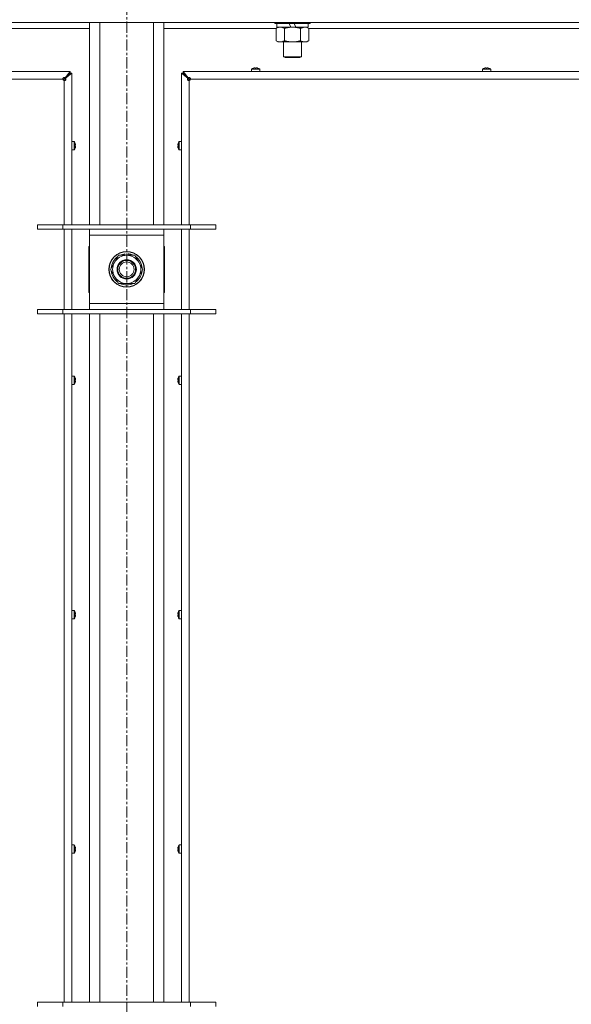
# Model space of a CAD drawing. Units: millimetres. Extents: x 0 to 29700, y -7 to 21000.
# Drawn here: x 19010 to 19381, y 14715 to 15377 of the extents above; entities that cross this region are included whole.
import ezdxf

# ---------------------------------------------------------------- set-up
doc = ezdxf.new("R2010")
doc.units = ezdxf.units.MM
doc.linetypes.add('K5LT_AXLED', pattern=[12, 7.5, -1.5, 1.5, -1.5])
doc.linetypes.add('K5LT_THIN', pattern=[0])
for name, color, linetype, true_color in [('OSI', 2, 'Continuous', 0xffff00), ('R', 1, 'Continuous', 0xff0000), ('WELDING', 7, 'Continuous', 0xffffff)]:
    doc.layers.add(name, color=color, linetype=linetype, true_color=true_color)

msp = doc.modelspace()

# ---------------------------------------------------------------- linework, layer by layer
at = {"layer": 'OSI', "color": 30, "linetype": 'K5LT_AXLED', "lineweight": 18, "true_color": 0xff8000}
msp.add_line((19081.64, 17751.85), (19081.64, 12705.85), dxfattribs=at)
at = {"layer": 'R', "color": 7, "linetype": 'K5LT_THIN', "lineweight": 18}
for p, q in [((19743.64, 15375.15), (18419.64, 15375.15)), ((19056.64, 15371.15), (18981, 15371.15)), ((19056.64, 15239.15), (19056.64, 15375.15)), ((19063.64, 15239.15), (19063.64, 15375.15)), ((19099.64, 15239.15), (19099.64, 15375.15)), ((19106.64, 15239.15), (19106.64, 15375.15)), ((19182.27, 15371.15), (19106.64, 15371.15)), ((19181.24, 15375.15), (19181.24, 15374.95)), ((19205.24, 15374.95), (19181.24, 15374.95)), ((19181.24, 15374.95), (19181.41, 15374.65)), ((19205.06, 15374.65), (19181.41, 15374.65)), ((19182.27, 15371.3), (19183.74, 15372.15)), ((19182.27, 15371.3), (19182.27, 15363)), ((19182.74, 15374.65), (19182.74, 15372.15)), ((19192.22, 15372.15), (19182.74, 15372.15)), ((19187.75, 15371.3), (19187.75, 15363)), ((19192.22, 15372.15), (19191.06, 15374.65)), ((19192.22, 15372.15), (19193.24, 15372.15)), ((19193.24, 15372.15), (19195.53, 15372.15)), ((19195.53, 15372.15), (19194.37, 15374.65)), ((19203.74, 15372.15), (19195.53, 15372.15)), ((19198.72, 15371.3), (19198.72, 15363)), ((19204.2, 15371.3), (19202.74, 15372.15)), ((19203.74, 15374.65), (19203.74, 15372.15)), ((19204.2, 15371.3), (19204.2, 15363)), ((19405.47, 15371.15), (19204.2, 15371.15)), ((19205.24, 15374.95), (19205.06, 15374.65)), ((19205.24, 15375.15), (19205.24, 15374.95)), ((19182.27, 15363), (19183.74, 15362.15)), ((19193.24, 15362.15), (19183.74, 15362.15)), ((19187.24, 15362.15), (19187.24, 15352.22)), ((19202.74, 15362.15), (19193.24, 15362.15)), ((19199.24, 15362.15), (19199.24, 15352.22)), ((19204.2, 15363), (19202.74, 15362.15)), ((19199.24, 15352.22), (19187.24, 15352.22)), ((19187.24, 15352.22), (19188.24, 15351.65)), ((19198.24, 15351.65), (19188.24, 15351.65)), ((19199.24, 15352.22), (19198.24, 15351.65)), ((19165.64, 15343.78), (19165.64, 15342.35)), ((19171.24, 15343.78), (19165.64, 15343.78)), ((19171.14, 15343.95), (19165.73, 15343.95)), ((19167.09, 15344.55), (19167.09, 15344.56)), ((19168.09, 15344.55), (19168.07, 15344.65)), ((19168.8, 15344.65), (19168.78, 15344.55)), ((19169.78, 15344.56), (19169.78, 15344.55)), ((19171.24, 15343.78), (19171.24, 15342.35)), ((19321.1, 15343.78), (19321.1, 15342.35)), ((19326.7, 15343.78), (19321.1, 15343.78)), ((19326.61, 15343.95), (19321.19, 15343.95)), ((19322.56, 15344.55), (19322.55, 15344.56)), ((19323.56, 15344.55), (19323.54, 15344.65)), ((19324.26, 15344.65), (19324.25, 15344.55)), ((19325.25, 15344.56), (19325.24, 15344.55)), ((19326.7, 15343.78), (19326.7, 15342.35)), ((18479.64, 15342.35), (19043.64, 15342.35)), ((19038.64, 15337.15), (18484.64, 15337.15)), ((19039.64, 15337.15), (19038.64, 15337.15)), ((19038.93, 15336.44), (19039.64, 15337.15)), ((19038.93, 15336.44), (19039.64, 15337.15)), ((19039.64, 15337.15), (19043.64, 15341.15)), ((19039.64, 15337.15), (19043.64, 15341.15)), ((19039.64, 15336.15), (19039.64, 15337.15)), ((19040.3, 15338.02), (19043.64, 15342.35)), ((19043.64, 15341.15), (19040.3, 15337.82)), ((19040.3, 15337.82), (19043.64, 15341.15)), ((19040.3, 15338.02), (19040.3, 15337.82)), ((19040.5, 15337.82), (19040.3, 15337.82)), ((19044.84, 15341.15), (19040.5, 15337.82)), ((19043.64, 15342.35), (19043.64, 15341.15)), ((19043.64, 15341.15), (19044.84, 15341.15)), ((19044.84, 15341.15), (19044.84, 15239.15)), ((19122.77, 15337.82), (19118.44, 15341.15)), ((19118.44, 15341.15), (19119.64, 15341.15)), ((19118.44, 15239.15), (19118.44, 15341.15)), ((19119.64, 15342.35), (19683.64, 15342.35)), ((19119.64, 15342.35), (19122.97, 15338.02)), ((19119.64, 15341.15), (19119.64, 15342.35)), ((19123.64, 15337.15), (19119.64, 15341.15)), ((19123.64, 15337.15), (19119.64, 15341.15)), ((19119.64, 15341.15), (19122.97, 15337.82)), ((19122.97, 15337.82), (19119.64, 15341.15)), ((19122.77, 15337.82), (19122.97, 15337.82)), ((19122.97, 15338.02), (19122.97, 15337.82)), ((19124.34, 15336.44), (19123.64, 15337.15)), ((19124.34, 15336.44), (19123.64, 15337.15)), ((19123.64, 15337.15), (19123.64, 15336.15)), ((19124.64, 15337.15), (19123.64, 15337.15)), ((19678.64, 15337.15), (19124.64, 15337.15)), ((19171.24, 15342.35), (19165.64, 15342.35)), ((19326.7, 15342.35), (19321.1, 15342.35)), ((19039.64, 15239.15), (19039.64, 15336.15)), ((19123.64, 15336.15), (19123.64, 15239.15)), ((19046.27, 15295.15), (19044.84, 15295.15)), ((19044.84, 15289.55), (19044.84, 15295.15)), ((19046.27, 15289.55), (19046.27, 15295.15)), ((19046.44, 15289.64), (19046.44, 15295.06)), ((19047.04, 15293.69), (19047.05, 15293.69)), ((19047.04, 15292.69), (19047.14, 15292.71)), ((19047.14, 15291.99), (19047.04, 15292)), ((19047.05, 15291), (19047.04, 15291)), ((19116.13, 15292.71), (19116.23, 15292.69)), ((19116.23, 15292), (19116.13, 15291.99)), ((19116.22, 15293.69), (19116.23, 15293.69)), ((19116.23, 15291), (19116.22, 15291)), ((19116.83, 15295.06), (19116.83, 15289.64)), ((19117, 15295.15), (19118.44, 15295.15)), ((19117, 15295.15), (19117, 15289.55)), ((19118.44, 15295.15), (19118.44, 15289.55)), ((19046.27, 15289.55), (19044.84, 15289.55)), ((19117, 15289.55), (19118.44, 15289.55)), ((19021.64, 15239.15), (19038.64, 15239.15)), ((19021.64, 15236.15), (19021.64, 15239.15)), ((19038.64, 15239.15), (19124.64, 15239.15)), ((19038.64, 15236.15), (19038.64, 15239.15)), ((19124.64, 15239.15), (19141.64, 15239.15)), ((19124.64, 15236.15), (19124.64, 15239.15)), ((19141.64, 15236.15), (19141.64, 15239.15)), ((19021.64, 15236.15), (19038.64, 15236.15)), ((19038.64, 15236.15), (19124.64, 15236.15)), ((19039.64, 15182.15), (19039.64, 15236.15)), ((19044.84, 15236.15), (19044.84, 15182.15)), ((19056.64, 15232.15), (19056.64, 15236.15)), ((19056.64, 15186.15), (19056.64, 15232.15)), ((19106.64, 15232.15), (19056.64, 15232.15)), ((19106.64, 15236.15), (19106.64, 15232.15)), ((19106.64, 15232.15), (19106.64, 15186.15)), ((19118.44, 15182.15), (19118.44, 15236.15)), ((19123.64, 15236.15), (19123.64, 15182.15)), ((19124.64, 15236.15), (19141.64, 15236.15)), ((19056.64, 15224.65), (19056.14, 15224.65)), ((19056.14, 15224.65), (19056.14, 15193.65)), ((19107.14, 15224.65), (19106.64, 15224.65)), ((19107.14, 15193.65), (19107.14, 15224.65)), ((19070.67, 15209.15), (19076.15, 15218.65)), ((19076.15, 15218.65), (19087.12, 15218.65)), ((19080.5, 15218.65), (19080.5, 15219.59)), ((19082.65, 15219.6), (19082.65, 15218.65)), ((19083.81, 15219.42), (19083.81, 15218.65)), ((19087.12, 15218.65), (19089.86, 15213.9)), ((19089.86, 15213.9), (19092.6, 15209.15)), ((19073.41, 15204.4), (19070.67, 15209.15)), ((19076.15, 15199.65), (19073.41, 15204.4)), ((19092.6, 15209.15), (19087.12, 15199.65)), ((19087.12, 15199.65), (19076.15, 15199.65)), ((19056.14, 15193.65), (19056.64, 15193.65)), ((19106.64, 15193.65), (19107.14, 15193.65)), ((19056.64, 15182.15), (19056.64, 15186.15)), ((19056.64, 15186.15), (19106.64, 15186.15)), ((19106.64, 15186.15), (19106.64, 15182.15)), ((19038.64, 15182.15), (19021.64, 15182.15)), ((19021.64, 15182.15), (19021.64, 15179.15)), ((19038.64, 15179.15), (19021.64, 15179.15)), ((19124.64, 15182.15), (19038.64, 15182.15)), ((19038.64, 15182.15), (19038.64, 15179.15)), ((19124.64, 15179.15), (19038.64, 15179.15)), ((19039.64, 14716.15), (19039.64, 15179.15)), ((19044.84, 15179.15), (19044.84, 14716.15)), ((19056.64, 14716.15), (19056.64, 15179.15)), ((19063.64, 14716.15), (19063.64, 15179.15)), ((19099.64, 14716.15), (19099.64, 15179.15)), ((19106.64, 14716.15), (19106.64, 15179.15)), ((19118.44, 14716.15), (19118.44, 15179.15)), ((19123.64, 15179.15), (19123.64, 14716.15)), ((19124.64, 15182.15), (19124.64, 15179.15)), ((19141.64, 15182.15), (19124.64, 15182.15)), ((19141.64, 15179.15), (19124.64, 15179.15)), ((19141.64, 15182.15), (19141.64, 15179.15)), ((19046.27, 15137.38), (19044.84, 15137.38)), ((19044.84, 15131.78), (19044.84, 15137.38)), ((19046.27, 15131.78), (19044.84, 15131.78)), ((19046.27, 15131.78), (19046.27, 15137.38)), ((19046.44, 15131.87), (19046.44, 15137.29)), ((19047.04, 15135.92), (19047.05, 15135.93)), ((19047.04, 15134.93), (19047.14, 15134.94)), ((19047.14, 15134.22), (19047.04, 15134.24)), ((19047.05, 15133.24), (19047.04, 15133.24)), ((19116.13, 15134.94), (19116.23, 15134.93)), ((19116.23, 15134.24), (19116.13, 15134.22)), ((19116.22, 15135.93), (19116.23, 15135.92)), ((19116.23, 15133.24), (19116.22, 15133.24)), ((19116.83, 15137.29), (19116.83, 15131.87)), ((19117, 15137.38), (19118.44, 15137.38)), ((19117, 15137.38), (19117, 15131.78)), ((19117, 15131.78), (19118.44, 15131.78)), ((19118.44, 15137.38), (19118.44, 15131.78)), ((19046.27, 14979.62), (19044.84, 14979.62)), ((19044.84, 14974.02), (19044.84, 14979.62)), ((19046.27, 14974.02), (19046.27, 14979.62)), ((19046.44, 14974.11), (19046.44, 14979.53)), ((19116.83, 14979.53), (19116.83, 14974.11)), ((19117, 14979.62), (19118.44, 14979.62)), ((19117, 14979.62), (19117, 14974.02)), ((19118.44, 14979.62), (19118.44, 14974.02)), ((19046.27, 14974.02), (19044.84, 14974.02)), ((19047.04, 14978.16), (19047.05, 14978.17)), ((19047.04, 14977.17), (19047.14, 14977.18)), ((19047.14, 14976.46), (19047.04, 14976.47)), ((19047.05, 14975.47), (19047.04, 14975.48)), ((19116.13, 14977.18), (19116.23, 14977.17)), ((19116.23, 14976.47), (19116.13, 14976.46)), ((19116.22, 14978.17), (19116.23, 14978.16)), ((19116.23, 14975.48), (19116.22, 14975.47)), ((19117, 14974.02), (19118.44, 14974.02)), ((19046.27, 14821.86), (19044.84, 14821.86)), ((19044.84, 14816.26), (19044.84, 14821.86)), ((19046.27, 14816.26), (19046.27, 14821.86)), ((19046.44, 14816.35), (19046.44, 14821.76)), ((19047.04, 14820.4), (19047.05, 14820.4)), ((19116.22, 14820.4), (19116.23, 14820.4)), ((19116.83, 14821.76), (19116.83, 14816.35)), ((19117, 14821.86), (19118.44, 14821.86)), ((19117, 14821.86), (19117, 14816.26)), ((19118.44, 14821.86), (19118.44, 14816.26)), ((19046.27, 14816.26), (19044.84, 14816.26)), ((19047.04, 14819.4), (19047.14, 14819.42)), ((19047.14, 14818.7), (19047.04, 14818.71)), ((19047.05, 14817.71), (19047.04, 14817.71)), ((19116.13, 14819.42), (19116.23, 14819.4)), ((19116.23, 14818.71), (19116.13, 14818.7)), ((19116.23, 14817.71), (19116.22, 14817.71)), ((19117, 14816.26), (19118.44, 14816.26)), ((19021.64, 14716.15), (19038.64, 14716.15)), ((19021.64, 14713.15), (19021.64, 14716.15)), ((19038.64, 14716.15), (19124.64, 14716.15)), ((19038.64, 14713.15), (19038.64, 14716.15)), ((19124.64, 14716.15), (19141.64, 14716.15)), ((19124.64, 14713.15), (19124.64, 14716.15)), ((19141.64, 14713.15), (19141.64, 14716.15))]:
    msp.add_line(p, q, dxfattribs=at)
for radius in [12, 11.83, 6.5, 6, 5]:
    msp.add_circle((19081.64, 15209.15), radius, dxfattribs=at)
for centre, radius, start, end in [((19165.84, 15343.78), 0.2, 122.79717, 180), ((19168.44, 15339.75), 5, 105.63841, 122.79717), ((19168.44, 15339.75), 5, 57.20283, 74.36159), ((19171.04, 15343.78), 0.2, 0, 57.20283), ((19321.3, 15343.78), 0.2, 122.79717, 180), ((19323.9, 15339.75), 5, 105.63841, 122.79717), ((19323.9, 15339.75), 5, 57.20283, 74.36159), ((19326.5, 15343.78), 0.2, 0, 57.20283), ((19039.64, 15337.15), 1, 180, 270), ((19123.64, 15337.15), 1, 270, 0), ((19046.27, 15294.95), 0.2, 32.79717, 90), ((19042.24, 15292.35), 5, 15.63841, 32.79717), ((19042.24, 15292.35), 5, 327.20283, 344.36159), ((19121.04, 15292.35), 5, 147.20283, 164.36159), ((19121.04, 15292.35), 5, 195.63841, 212.79717), ((19117, 15294.95), 0.2, 90, 147.20283), ((19046.27, 15289.75), 0.2, 270, 327.20283), ((19117, 15289.75), 0.2, 212.79717, 270), ((19081.64, 15209.15), 10.5, 124.79123, 175.20877), ((19081.64, 15209.15), 9.5, 30, 210), ((19081.64, 15209.15), 10.5, 96.18948, 115.20877), ((19081.64, 15209.15), 10.5, 78.02798, 84.46761), ((19081.64, 15209.15), 10.5, 64.79123, 78.02798), ((19081.64, 15209.15), 10.5, 4.79123, 55.20877), ((19081.64, 15209.15), 9.5, 210, 30), ((19081.64, 15209.15), 10.5, 184.79123, 235.20877), ((19081.64, 15209.15), 10.5, 304.79123, 355.20877), ((19081.64, 15209.15), 10.5, 244.79123, 295.20877), ((19046.27, 15137.18), 0.2, 32.79717, 90), ((19046.27, 15131.98), 0.2, 270, 327.20283), ((19042.24, 15134.58), 5, 15.63841, 32.79717), ((19042.24, 15134.58), 5, 327.20283, 344.36159), ((19121.04, 15134.58), 5, 147.20283, 164.36159), ((19121.04, 15134.58), 5, 195.63841, 212.79717), ((19117, 15137.18), 0.2, 90, 147.20283), ((19117, 15131.98), 0.2, 212.79717, 270), ((19046.27, 14979.42), 0.2, 32.79717, 90), ((19042.24, 14976.82), 5, 15.63841, 32.79717), ((19121.04, 14976.82), 5, 147.20283, 164.36159), ((19117, 14979.42), 0.2, 90, 147.20283), ((19046.27, 14974.22), 0.2, 270, 327.20283), ((19042.24, 14976.82), 5, 327.20283, 344.36159), ((19121.04, 14976.82), 5, 195.63841, 212.79717), ((19117, 14974.22), 0.2, 212.79717, 270), ((19046.27, 14821.66), 0.2, 32.79717, 90), ((19042.24, 14819.06), 5, 15.63841, 32.79717), ((19121.04, 14819.06), 5, 147.20283, 164.36159), ((19117, 14821.66), 0.2, 90, 147.20283), ((19046.27, 14816.46), 0.2, 270, 327.20283), ((19042.24, 14819.06), 5, 327.20283, 344.36159), ((19121.04, 14819.06), 5, 195.63841, 212.79717), ((19117, 14816.46), 0.2, 212.79717, 270)]:
    msp.add_arc(centre, radius, start, end, dxfattribs=at)
for centre, major_axis, ratio, start_param, end_param in [((19168.44, 15339.8), (-4.99, 0), 0.989534, 4.899268, 4.984755), ((19168.44, 15339.8), (-4.99, 0), 0.989534, 4.899268, 4.984755), ((19168.44, 15340.33), (-4.86, 0), 0.870724, 4.640976, 4.783802), ((19168.44, 15340.33), (-4.86, 0), 0.870724, 4.712389, 4.783802), ((19168.44, 15340.33), (-4.86, 0), 0.870724, 4.640976, 4.712389), ((19168.44, 15339.8), (-4.99, 0), 0.989534, 4.440023, 4.52551), ((19168.44, 15339.8), (-4.99, 0), 0.989534, 4.440023, 4.52551), ((19323.9, 15339.8), (-4.99, 0), 0.989534, 4.899268, 4.984755), ((19323.9, 15339.8), (-4.99, 0), 0.989534, 4.899268, 4.984755), ((19323.9, 15340.33), (-4.86, 0), 0.870724, 4.640976, 4.783802), ((19323.9, 15340.33), (-4.86, 0), 0.870724, 4.712389, 4.783802), ((19323.9, 15340.33), (-4.86, 0), 0.870724, 4.640976, 4.712389), ((19323.9, 15339.8), (-4.99, 0), 0.989534, 4.440023, 4.52551), ((19323.9, 15339.8), (-4.99, 0), 0.989534, 4.440023, 4.52551), ((19042.29, 15292.35), (0, 4.99), 0.989534, 4.899268, 4.984755), ((19042.29, 15292.35), (0, 4.99), 0.989534, 4.899268, 4.984755), ((19042.82, 15292.35), (0, 4.86), 0.870724, 4.712389, 4.783802), ((19042.82, 15292.35), (0, 4.86), 0.870724, 4.640976, 4.783802), ((19042.82, 15292.35), (0, 4.86), 0.870724, 4.640976, 4.712389), ((19042.29, 15292.35), (0, 4.99), 0.989534, 4.440023, 4.52551), ((19042.29, 15292.35), (0, 4.99), 0.989534, 4.440023, 4.52551), ((19120.98, 15292.35), (0, -4.99), 0.989534, 4.440023, 4.52551), ((19120.98, 15292.35), (0, -4.99), 0.989534, 4.440023, 4.52551), ((19120.98, 15292.35), (0, -4.99), 0.989534, 4.899268, 4.984755), ((19120.98, 15292.35), (0, -4.99), 0.989534, 4.899268, 4.984755), ((19120.45, 15292.35), (0, -4.86), 0.870724, 4.640976, 4.783802), ((19120.45, 15292.35), (0, -4.86), 0.870724, 4.640976, 4.712389), ((19120.45, 15292.35), (0, -4.86), 0.870724, 4.712389, 4.783802), ((19042.29, 15134.58), (0, 4.99), 0.989534, 4.899268, 4.984755), ((19042.29, 15134.58), (0, 4.99), 0.989534, 4.899268, 4.984755), ((19042.82, 15134.58), (0, 4.86), 0.870724, 4.712389, 4.783802), ((19042.82, 15134.58), (0, 4.86), 0.870724, 4.640976, 4.783802), ((19042.82, 15134.58), (0, 4.86), 0.870724, 4.640976, 4.712389), ((19042.29, 15134.58), (0, 4.99), 0.989534, 4.440023, 4.52551), ((19042.29, 15134.58), (0, 4.99), 0.989534, 4.440023, 4.52551), ((19120.98, 15134.58), (0, -4.99), 0.989534, 4.440023, 4.52551), ((19120.98, 15134.58), (0, -4.99), 0.989534, 4.440023, 4.52551), ((19120.98, 15134.58), (0, -4.99), 0.989534, 4.899268, 4.984755), ((19120.98, 15134.58), (0, -4.99), 0.989534, 4.899268, 4.984755), ((19120.45, 15134.58), (0, -4.86), 0.870724, 4.640976, 4.783802), ((19120.45, 15134.58), (0, -4.86), 0.870724, 4.640976, 4.712389), ((19120.45, 15134.58), (0, -4.86), 0.870724, 4.712389, 4.783802), ((19042.29, 14976.82), (0, 4.99), 0.989534, 4.899268, 4.984755), ((19042.29, 14976.82), (0, 4.99), 0.989534, 4.899268, 4.984755), ((19042.82, 14976.82), (0, 4.86), 0.870724, 4.712389, 4.783802), ((19042.82, 14976.82), (0, 4.86), 0.870724, 4.640976, 4.783802), ((19042.82, 14976.82), (0, 4.86), 0.870724, 4.640976, 4.712389), ((19042.29, 14976.82), (0, 4.99), 0.989534, 4.440023, 4.52551), ((19042.29, 14976.82), (0, 4.99), 0.989534, 4.440023, 4.52551), ((19120.98, 14976.82), (0, -4.99), 0.989534, 4.440023, 4.52551), ((19120.98, 14976.82), (0, -4.99), 0.989534, 4.440023, 4.52551), ((19120.98, 14976.82), (0, -4.99), 0.989534, 4.899268, 4.984755), ((19120.98, 14976.82), (0, -4.99), 0.989534, 4.899268, 4.984755), ((19120.45, 14976.82), (0, -4.86), 0.870724, 4.640976, 4.783802), ((19120.45, 14976.82), (0, -4.86), 0.870724, 4.640976, 4.712389), ((19120.45, 14976.82), (0, -4.86), 0.870724, 4.712389, 4.783802), ((19042.29, 14819.06), (0, 4.99), 0.989534, 4.899268, 4.984755), ((19042.29, 14819.06), (0, 4.99), 0.989534, 4.899268, 4.984755), ((19120.98, 14819.06), (0, -4.99), 0.989534, 4.440023, 4.52551), ((19120.98, 14819.06), (0, -4.99), 0.989534, 4.440023, 4.52551), ((19042.82, 14819.06), (0, 4.86), 0.870724, 4.712389, 4.783802), ((19042.82, 14819.06), (0, 4.86), 0.870724, 4.640976, 4.783802), ((19042.82, 14819.06), (0, 4.86), 0.870724, 4.640976, 4.712389), ((19042.29, 14819.06), (0, 4.99), 0.989534, 4.440023, 4.52551), ((19042.29, 14819.06), (0, 4.99), 0.989534, 4.440023, 4.52551), ((19120.98, 14819.06), (0, -4.99), 0.989534, 4.899268, 4.984755), ((19120.98, 14819.06), (0, -4.99), 0.989534, 4.899268, 4.984755), ((19120.45, 14819.06), (0, -4.86), 0.870724, 4.640976, 4.783802), ((19120.45, 14819.06), (0, -4.86), 0.870724, 4.640976, 4.712389), ((19120.45, 14819.06), (0, -4.86), 0.870724, 4.712389, 4.783802)]:
    msp.add_ellipse(centre, major_axis=major_axis, ratio=ratio, start_param=start_param, end_param=end_param, dxfattribs=at)
at = {"layer": 'WELDING', "color": 7, "linetype": 'K5LT_THIN', "lineweight": 18}
for p, q in [((19182.8, 15371.58), (19182.27, 15371.3)), ((19183.71, 15371.95), (19182.8, 15371.58)), ((19184.63, 15372.13), (19183.71, 15371.95)), ((19185.01, 15372.15), (19184.63, 15372.13)), ((19202.39, 15372.04), (19201.46, 15372.15)), ((19203.31, 15371.75), (19202.39, 15372.04)), ((19204.2, 15371.3), (19203.31, 15371.75))]:
    msp.add_line(p, q, dxfattribs=at)
for points, knots in [([(19187.75, 15371.3), (19187.46, 15371.46), (19187.03, 15371.69), (19186.47, 15371.9), (19186.08, 15372.01), (19185.72, 15372.09), (19185.36, 15372.14), (19185.13, 15372.15), (19185.01, 15372.15)], [0, 0, 0, 0, 2.905563, 4.375924, 5.511195, 6.679161, 7.850161, 9, 9, 9, 9]), ([(19193.24, 15372.15), (19193.18, 15372.15), (19193.06, 15372.15), (19192.88, 15372.14), (19192.7, 15372.14), (19192.53, 15372.13), (19192.35, 15372.12), (19192.11, 15372.11), (19191.7, 15372.08), (19191.23, 15372.03), (19190.76, 15371.96), (19190.4, 15371.91), (19190.05, 15371.85), (19189.69, 15371.78), (19189.33, 15371.7), (19188.98, 15371.62), (19188.66, 15371.55), (19188.36, 15371.47), (19188.05, 15371.38), (19187.85, 15371.33), (19187.75, 15371.3)], [0, 0, 0, 0, 0.13683, 0.27366, 0.41049, 0.54732, 0.68415, 0.820981, 1.094641, 1.641961, 1.915621, 2.189281, 2.472595, 2.755908, 3.039221, 3.322535, 3.565256, 3.807977, 4.050698, 4.293419, 4.293419, 4.293419, 4.293419]), ([(19198.72, 15371.3), (19198.61, 15371.33), (19198.35, 15371.4), (19198.01, 15371.49), (19197.69, 15371.57), (19197.37, 15371.65), (19197.01, 15371.73), (19196.66, 15371.8), (19196.41, 15371.85), (19196.18, 15371.89), (19195.91, 15371.93), (19195.48, 15372), (19195.01, 15372.05), (19194.51, 15372.1), (19194.16, 15372.12), (19193.87, 15372.13), (19193.66, 15372.14), (19193.45, 15372.15), (19193.31, 15372.15), (19193.24, 15372.15)], [0, 0, 0, 0, 0.253231, 0.633077, 0.823001, 1.012924, 1.39277, 1.683866, 1.829413, 1.974961, 2.22598, 2.476999, 2.979038, 3.307633, 3.636228, 3.800526, 3.964824, 4.129121, 4.293419, 4.293419, 4.293419, 4.293419]), ([(19201.46, 15372.15), (19201.34, 15372.15), (19201.09, 15372.14), (19200.72, 15372.09), (19200.35, 15372), (19199.89, 15371.86), (19199.35, 15371.64), (19198.92, 15371.42), (19198.72, 15371.3)], [0, 0, 0, 0, 1.192024, 2.404251, 3.60809, 4.765234, 6.955738, 9, 9, 9, 9]), ([(19182.27, 15363), (19182.59, 15362.81), (19183.06, 15362.57), (19183.63, 15362.37), (19183.98, 15362.27), (19184.28, 15362.21), (19184.62, 15362.16), (19184.98, 15362.14), (19185.33, 15362.16), (19185.64, 15362.19), (19185.98, 15362.25), (19186.42, 15362.37), (19187.03, 15362.61), (19187.49, 15362.85), (19187.75, 15363)], [0, 0, 0, 0, 2.72415, 3.912285, 4.716446, 5.530362, 6.353984, 7.500189, 8.40607, 9.211142, 9.998759, 11.128707, 12.847273, 15, 15, 15, 15]), ([(19187.75, 15363), (19187.81, 15362.98), (19187.94, 15362.94), (19188.12, 15362.89), (19188.3, 15362.84), (19188.55, 15362.78), (19188.86, 15362.7), (19189.2, 15362.62), (19189.51, 15362.55), (19189.78, 15362.5), (19190.01, 15362.45), (19190.2, 15362.42), (19190.41, 15362.38), (19190.69, 15362.34), (19191.06, 15362.29), (19191.42, 15362.24), (19191.91, 15362.2), (19192.39, 15362.17), (19192.88, 15362.15), (19193.12, 15362.15), (19193.24, 15362.15)], [0, 0, 0, 0, 0.14736, 0.294719, 0.442079, 0.589439, 0.884158, 1.178877, 1.396237, 1.613598, 1.830958, 1.939638, 2.048318, 2.328827, 2.609337, 2.889846, 3.170356, 3.731374, 4.011884, 4.292393, 4.292393, 4.292393, 4.292393]), ([(19193.24, 15362.15), (19193.42, 15362.15), (19193.78, 15362.15), (19194.33, 15362.18), (19194.89, 15362.23), (19195.38, 15362.28), (19195.73, 15362.33), (19195.97, 15362.37), (19196.14, 15362.4), (19196.31, 15362.43), (19196.48, 15362.46), (19196.65, 15362.49), (19196.85, 15362.53), (19197.07, 15362.58), (19197.38, 15362.65), (19197.7, 15362.72), (19198.01, 15362.8), (19198.25, 15362.86), (19198.48, 15362.93), (19198.64, 15362.97), (19198.72, 15363)], [0, 0, 0, 0, 0.426692, 0.853385, 1.280077, 1.70677, 1.976977, 2.112081, 2.247185, 2.382289, 2.517392, 2.652496, 2.7876, 2.975699, 3.163798, 3.539996, 3.728096, 3.916195, 4.104294, 4.292393, 4.292393, 4.292393, 4.292393]), ([(19198.72, 15363), (19199.04, 15362.81), (19199.51, 15362.57), (19200.09, 15362.37), (19200.43, 15362.27), (19200.73, 15362.21), (19201.08, 15362.16), (19201.43, 15362.14), (19201.79, 15362.16), (19202.1, 15362.19), (19202.43, 15362.25), (19202.88, 15362.37), (19203.48, 15362.61), (19203.95, 15362.85), (19204.2, 15363)], [0, 0, 0, 0, 2.72415, 3.912285, 4.716446, 5.530362, 6.353984, 7.500189, 8.40607, 9.211142, 9.998759, 11.128707, 12.847273, 15, 15, 15, 15]), ([(19038.64, 15337.15), (19038.64, 15337.22), (19038.65, 15337.36), (19038.69, 15337.55), (19038.76, 15337.71), (19038.84, 15337.86), (19038.95, 15338), (19039.07, 15338.12), (19039.21, 15338.21), (19039.35, 15338.27), (19039.5, 15338.31), (19039.66, 15338.32), (19039.81, 15338.3), (19039.96, 15338.25), (19040.1, 15338.19), (19040.21, 15338.11), (19040.28, 15338.05), (19040.3, 15338.02)], [0, 0, 0, 0, 1.470866, 2.756302, 3.913126, 5.112062, 6.359704, 7.595701, 8.829867, 10.050416, 11.257472, 12.455125, 13.649414, 14.853025, 16.044355, 17.09644, 18, 18, 18, 18]), ([(19038.64, 15337.15), (19038.64, 15337.21), (19038.65, 15337.31), (19038.69, 15337.46), (19038.76, 15337.6), (19038.85, 15337.71), (19038.97, 15337.82), (19039.1, 15337.91), (19039.24, 15337.98), (19039.4, 15338.02), (19039.56, 15338.04), (19039.73, 15338.04), (19039.89, 15338.02), (19040.04, 15337.97), (19040.18, 15337.9), (19040.27, 15337.85), (19040.3, 15337.82)], [0, 0, 0, 0, 1.431968, 2.683968, 3.812303, 4.983484, 6.206496, 7.424194, 8.64762, 9.864829, 11.074261, 12.279315, 13.489232, 14.680729, 15.853079, 17, 17, 17, 17]), ([(19040.5, 15337.82), (19040.55, 15337.77), (19040.64, 15337.67), (19040.72, 15337.52), (19040.78, 15337.37), (19040.8, 15337.22), (19040.8, 15337.07), (19040.77, 15336.91), (19040.72, 15336.77), (19040.64, 15336.63), (19040.53, 15336.5), (19040.4, 15336.39), (19040.25, 15336.29), (19040.09, 15336.22), (19039.92, 15336.17), (19039.76, 15336.15), (19039.67, 15336.15), (19039.64, 15336.15)], [0, 0, 0, 0, 1.504505, 2.81434, 3.972756, 5.153591, 6.361741, 7.555487, 8.761047, 9.978755, 11.210245, 12.448996, 13.683637, 14.911265, 16.210718, 17.240384, 18, 18, 18, 18]), ([(19040.3, 15337.82), (19040.34, 15337.76), (19040.41, 15337.66), (19040.48, 15337.5), (19040.52, 15337.34), (19040.53, 15337.18), (19040.53, 15337.02), (19040.5, 15336.85), (19040.44, 15336.7), (19040.37, 15336.56), (19040.27, 15336.43), (19040.16, 15336.33), (19040.03, 15336.24), (19039.89, 15336.18), (19039.76, 15336.15), (19039.67, 15336.15), (19039.64, 15336.15)], [0, 0, 0, 0, 1.502176, 2.810833, 3.971347, 5.157416, 6.374463, 7.578465, 8.792784, 10.013189, 11.236206, 12.450171, 13.65881, 14.963383, 16.078753, 17, 17, 17, 17]), ([(19123.64, 15336.15), (19123.56, 15336.15), (19123.42, 15336.16), (19123.23, 15336.2), (19123.07, 15336.27), (19122.92, 15336.35), (19122.78, 15336.46), (19122.67, 15336.58), (19122.58, 15336.72), (19122.51, 15336.86), (19122.48, 15337.02), (19122.47, 15337.17), (19122.48, 15337.32), (19122.53, 15337.47), (19122.59, 15337.61), (19122.68, 15337.72), (19122.74, 15337.79), (19122.77, 15337.82)], [0, 0, 0, 0, 1.470867, 2.756302, 3.913126, 5.112062, 6.359704, 7.595701, 8.829867, 10.050416, 11.257472, 12.455125, 13.649414, 14.853025, 16.044355, 17.09644, 18, 18, 18, 18]), ([(19123.64, 15336.15), (19123.58, 15336.15), (19123.47, 15336.16), (19123.32, 15336.21), (19123.19, 15336.27), (19123.07, 15336.36), (19122.96, 15336.48), (19122.87, 15336.61), (19122.8, 15336.76), (19122.76, 15336.91), (19122.74, 15337.08), (19122.74, 15337.24), (19122.76, 15337.4), (19122.81, 15337.55), (19122.88, 15337.69), (19122.94, 15337.78), (19122.97, 15337.82)], [0, 0, 0, 0, 1.431968, 2.683968, 3.812303, 4.983484, 6.206496, 7.424194, 8.64762, 9.864829, 11.074261, 12.279315, 13.489232, 14.680729, 15.853079, 17, 17, 17, 17]), ([(19122.97, 15338.02), (19123.01, 15338.07), (19123.11, 15338.15), (19123.26, 15338.23), (19123.41, 15338.29), (19123.56, 15338.31), (19123.72, 15338.31), (19123.87, 15338.28), (19124.02, 15338.23), (19124.16, 15338.15), (19124.28, 15338.04), (19124.4, 15337.91), (19124.49, 15337.76), (19124.56, 15337.6), (19124.61, 15337.43), (19124.63, 15337.27), (19124.64, 15337.18), (19124.64, 15337.15)], [0, 0, 0, 0, 1.504505, 2.81434, 3.972756, 5.153591, 6.361741, 7.555487, 8.761047, 9.978755, 11.210245, 12.448996, 13.683637, 14.911265, 16.210718, 17.240384, 18, 18, 18, 18]), ([(19122.97, 15337.82), (19123.02, 15337.86), (19123.12, 15337.92), (19123.28, 15337.99), (19123.44, 15338.03), (19123.6, 15338.05), (19123.77, 15338.04), (19123.93, 15338.01), (19124.08, 15337.95), (19124.22, 15337.88), (19124.35, 15337.78), (19124.45, 15337.67), (19124.54, 15337.54), (19124.6, 15337.4), (19124.63, 15337.27), (19124.64, 15337.18), (19124.64, 15337.15)], [0, 0, 0, 0, 1.502176, 2.810833, 3.971347, 5.157416, 6.374463, 7.578465, 8.792784, 10.013189, 11.236206, 12.450171, 13.65881, 14.963383, 16.078753, 17, 17, 17, 17])]:
    msp.add_open_spline(points, degree=3, knots=knots, dxfattribs=at)
for points in [[(19167.51, 15344.65), (19167.65, 15344.67), (19167.79, 15344.69), (19167.94, 15344.7)], [(19167.94, 15344.7), (19167.79, 15344.69), (19167.65, 15344.67), (19167.51, 15344.65)], [(19168.07, 15344.65), (19168.03, 15344.67), (19167.98, 15344.69), (19167.94, 15344.7)], [(19167.94, 15344.7), (19167.98, 15344.69), (19168.03, 15344.67), (19168.07, 15344.65)], [(19168.8, 15344.65), (19168.84, 15344.67), (19168.89, 15344.69), (19168.93, 15344.7)], [(19168.93, 15344.7), (19168.89, 15344.69), (19168.84, 15344.67), (19168.8, 15344.65)], [(19168.93, 15344.7), (19169.08, 15344.69), (19169.22, 15344.67), (19169.36, 15344.65)], [(19169.36, 15344.65), (19169.22, 15344.67), (19169.08, 15344.69), (19168.93, 15344.7)], [(19322.98, 15344.65), (19323.12, 15344.67), (19323.26, 15344.69), (19323.41, 15344.7)], [(19323.41, 15344.7), (19323.26, 15344.69), (19323.12, 15344.67), (19322.98, 15344.65)], [(19323.54, 15344.65), (19323.49, 15344.67), (19323.45, 15344.69), (19323.41, 15344.7)], [(19323.41, 15344.7), (19323.45, 15344.69), (19323.49, 15344.67), (19323.54, 15344.65)], [(19324.26, 15344.65), (19324.31, 15344.67), (19324.35, 15344.69), (19324.4, 15344.7)], [(19324.4, 15344.7), (19324.35, 15344.69), (19324.31, 15344.67), (19324.26, 15344.65)], [(19324.4, 15344.7), (19324.54, 15344.69), (19324.69, 15344.67), (19324.83, 15344.65)], [(19324.83, 15344.65), (19324.69, 15344.67), (19324.54, 15344.69), (19324.4, 15344.7)], [(19047.14, 15293.27), (19047.16, 15293.13), (19047.18, 15292.99), (19047.19, 15292.84)], [(19047.19, 15292.84), (19047.18, 15292.99), (19047.16, 15293.13), (19047.14, 15293.27)], [(19047.14, 15292.71), (19047.16, 15292.75), (19047.18, 15292.8), (19047.19, 15292.84)], [(19047.19, 15292.84), (19047.18, 15292.8), (19047.16, 15292.75), (19047.14, 15292.71)], [(19047.14, 15291.99), (19047.16, 15291.94), (19047.18, 15291.89), (19047.19, 15291.85)], [(19047.19, 15291.85), (19047.18, 15291.89), (19047.16, 15291.94), (19047.14, 15291.99)], [(19047.19, 15291.85), (19047.18, 15291.71), (19047.16, 15291.56), (19047.14, 15291.42)], [(19047.14, 15291.42), (19047.16, 15291.56), (19047.18, 15291.71), (19047.19, 15291.85)], [(19116.08, 15292.84), (19116.09, 15292.99), (19116.11, 15293.13), (19116.13, 15293.27)], [(19116.13, 15293.27), (19116.11, 15293.13), (19116.09, 15292.99), (19116.08, 15292.84)], [(19116.13, 15292.71), (19116.11, 15292.75), (19116.09, 15292.8), (19116.08, 15292.84)], [(19116.08, 15292.84), (19116.09, 15292.8), (19116.11, 15292.75), (19116.13, 15292.71)], [(19116.13, 15291.99), (19116.11, 15291.94), (19116.09, 15291.89), (19116.08, 15291.85)], [(19116.08, 15291.85), (19116.09, 15291.89), (19116.11, 15291.94), (19116.13, 15291.99)], [(19116.13, 15291.42), (19116.11, 15291.56), (19116.09, 15291.71), (19116.08, 15291.85)], [(19116.08, 15291.85), (19116.09, 15291.71), (19116.11, 15291.56), (19116.13, 15291.42)], [(19047.14, 15135.51), (19047.16, 15135.37), (19047.18, 15135.22), (19047.19, 15135.08)], [(19047.19, 15135.08), (19047.18, 15135.22), (19047.16, 15135.37), (19047.14, 15135.51)], [(19047.14, 15134.94), (19047.16, 15134.99), (19047.18, 15135.03), (19047.19, 15135.08)], [(19047.19, 15135.08), (19047.18, 15135.03), (19047.16, 15134.99), (19047.14, 15134.94)], [(19047.14, 15134.22), (19047.16, 15134.18), (19047.18, 15134.13), (19047.19, 15134.09)], [(19047.19, 15134.09), (19047.18, 15134.13), (19047.16, 15134.18), (19047.14, 15134.22)], [(19047.19, 15134.09), (19047.18, 15133.94), (19047.16, 15133.8), (19047.14, 15133.66)], [(19047.14, 15133.66), (19047.16, 15133.8), (19047.18, 15133.94), (19047.19, 15134.09)], [(19116.08, 15135.08), (19116.09, 15135.22), (19116.11, 15135.37), (19116.13, 15135.51)], [(19116.13, 15135.51), (19116.11, 15135.37), (19116.09, 15135.22), (19116.08, 15135.08)], [(19116.13, 15134.94), (19116.11, 15134.99), (19116.09, 15135.03), (19116.08, 15135.08)], [(19116.08, 15135.08), (19116.09, 15135.03), (19116.11, 15134.99), (19116.13, 15134.94)], [(19116.13, 15134.22), (19116.11, 15134.18), (19116.09, 15134.13), (19116.08, 15134.09)], [(19116.08, 15134.09), (19116.09, 15134.13), (19116.11, 15134.18), (19116.13, 15134.22)], [(19116.13, 15133.66), (19116.11, 15133.8), (19116.09, 15133.94), (19116.08, 15134.09)], [(19116.08, 15134.09), (19116.09, 15133.94), (19116.11, 15133.8), (19116.13, 15133.66)], [(19047.14, 14977.75), (19047.16, 14977.6), (19047.18, 14977.46), (19047.19, 14977.31)], [(19047.19, 14977.31), (19047.18, 14977.46), (19047.16, 14977.6), (19047.14, 14977.75)], [(19047.14, 14977.18), (19047.16, 14977.23), (19047.18, 14977.27), (19047.19, 14977.31)], [(19047.19, 14977.31), (19047.18, 14977.27), (19047.16, 14977.23), (19047.14, 14977.18)], [(19047.14, 14976.46), (19047.16, 14976.41), (19047.18, 14976.37), (19047.19, 14976.32)], [(19047.19, 14976.32), (19047.18, 14976.37), (19047.16, 14976.41), (19047.14, 14976.46)], [(19047.19, 14976.32), (19047.18, 14976.18), (19047.16, 14976.04), (19047.14, 14975.89)], [(19047.14, 14975.89), (19047.16, 14976.04), (19047.18, 14976.18), (19047.19, 14976.32)], [(19116.08, 14977.31), (19116.09, 14977.46), (19116.11, 14977.6), (19116.13, 14977.75)], [(19116.13, 14977.75), (19116.11, 14977.6), (19116.09, 14977.46), (19116.08, 14977.31)], [(19116.13, 14977.18), (19116.11, 14977.23), (19116.09, 14977.27), (19116.08, 14977.31)], [(19116.08, 14977.31), (19116.09, 14977.27), (19116.11, 14977.23), (19116.13, 14977.18)], [(19116.13, 14976.46), (19116.11, 14976.41), (19116.09, 14976.37), (19116.08, 14976.32)], [(19116.08, 14976.32), (19116.09, 14976.37), (19116.11, 14976.41), (19116.13, 14976.46)], [(19116.13, 14975.89), (19116.11, 14976.04), (19116.09, 14976.18), (19116.08, 14976.32)], [(19116.08, 14976.32), (19116.09, 14976.18), (19116.11, 14976.04), (19116.13, 14975.89)], [(19047.14, 14819.98), (19047.16, 14819.84), (19047.18, 14819.7), (19047.19, 14819.55)], [(19047.19, 14819.55), (19047.18, 14819.7), (19047.16, 14819.84), (19047.14, 14819.98)], [(19047.14, 14819.42), (19047.16, 14819.46), (19047.18, 14819.51), (19047.19, 14819.55)], [(19047.19, 14819.55), (19047.18, 14819.51), (19047.16, 14819.46), (19047.14, 14819.42)], [(19047.14, 14818.7), (19047.16, 14818.65), (19047.18, 14818.6), (19047.19, 14818.56)], [(19047.19, 14818.56), (19047.18, 14818.6), (19047.16, 14818.65), (19047.14, 14818.7)], [(19047.19, 14818.56), (19047.18, 14818.42), (19047.16, 14818.27), (19047.14, 14818.13)], [(19047.14, 14818.13), (19047.16, 14818.27), (19047.18, 14818.42), (19047.19, 14818.56)], [(19116.08, 14819.55), (19116.09, 14819.7), (19116.11, 14819.84), (19116.13, 14819.98)], [(19116.13, 14819.98), (19116.11, 14819.84), (19116.09, 14819.7), (19116.08, 14819.55)], [(19116.13, 14819.42), (19116.11, 14819.46), (19116.09, 14819.51), (19116.08, 14819.55)], [(19116.08, 14819.55), (19116.09, 14819.51), (19116.11, 14819.46), (19116.13, 14819.42)], [(19116.13, 14818.7), (19116.11, 14818.65), (19116.09, 14818.6), (19116.08, 14818.56)], [(19116.08, 14818.56), (19116.09, 14818.6), (19116.11, 14818.65), (19116.13, 14818.7)], [(19116.13, 14818.13), (19116.11, 14818.27), (19116.09, 14818.42), (19116.08, 14818.56)], [(19116.08, 14818.56), (19116.09, 14818.42), (19116.11, 14818.27), (19116.13, 14818.13)]]:
    msp.add_open_spline(points, degree=3, dxfattribs=at)

doc.saveas('drawing.dxf')
